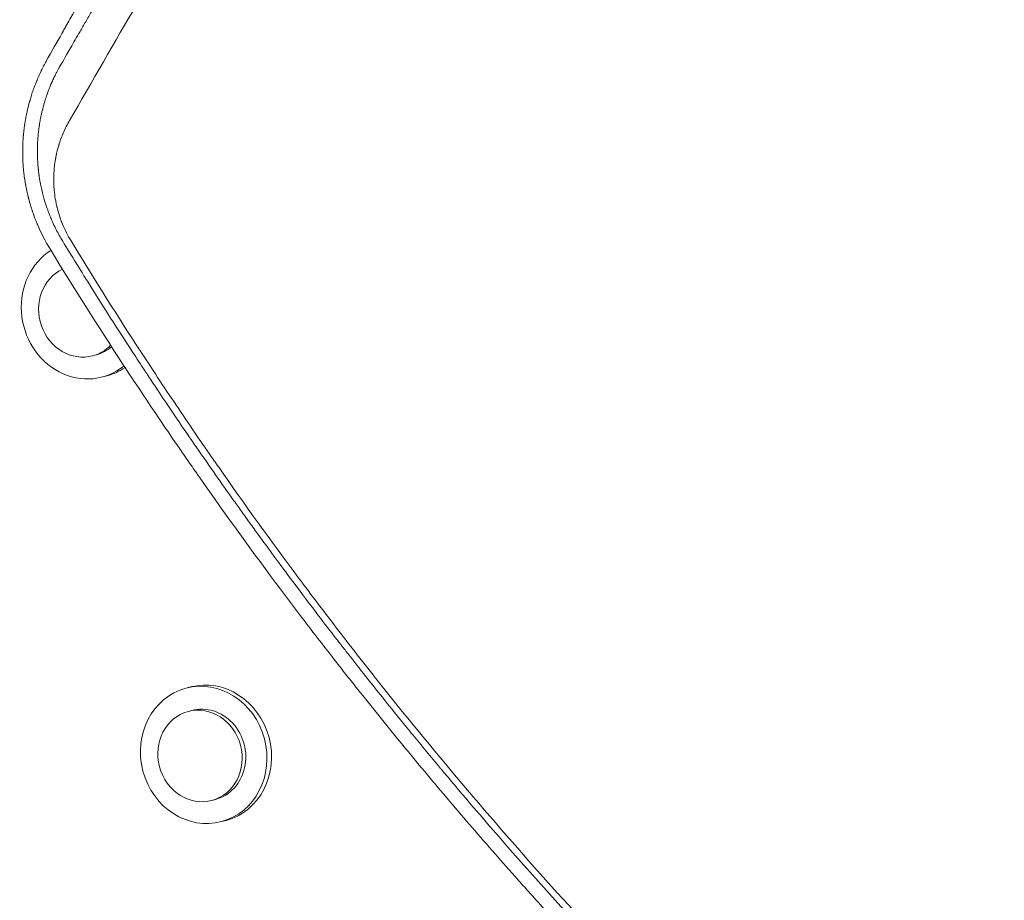
# Model space of a CAD drawing. Units: millimetres. Extents: x -6741 to 4642, y -5411 to 6368.
# Drawn here: x -3207 to -2993, y -3081 to -2889 of the extents above; entities that cross this region are included whole.
import ezdxf

# ---------------------------------------------------------------- set-up
doc = ezdxf.new("R2010")
doc.units = ezdxf.units.MM
doc.header["$LTSCALE"] = 20
doc.layers.add('2d', color=230, linetype='Continuous')

msp = doc.modelspace()

# ---------------------------------------------------------------- linework, layer by layer
at = {"layer": '2d', "lineweight": 0}
for p, q in [((-3190.75, -2962.37), (-3189.95, -2962.16)), ((-3188.65, -2966.98), (-3187.65, -2966.72)), ((-3170.53, -3034.6), (-3169.53, -3034.33)), ((-3170.05, -3039.65), (-3169.25, -3039.43)), ((-3164.87, -3058.97), (-3164.07, -3058.75)), ((-3162.76, -3063.58), (-3161.76, -3063.31))]:
    msp.add_line(p, q, dxfattribs=at)
for centre, major_axis, start_param, end_param in [((-3192.53, -2952.49), (-3.88, 14.49), 0.273144, 3.529165), ((-3191.53, -2952.23), (3.88, -14.49), 0, 0.316345), ((-3166.65, -3049.09), (3.88, -14.49), -4.712389, 1.570796), ((-3165.65, -3048.82), (-3.88, 14.49), -1.570796, 0), ((-3165.65, -3048.82), (3.88, -14.49), 0, 1.570796)]:
    msp.add_ellipse(centre, major_axis=major_axis, ratio=0.910412, start_param=start_param, end_param=end_param, dxfattribs=at)
at = {"layer": '2d', "lineweight": 0, "extrusion": (0, 0, -1)}
for centre, major_axis, start_param, end_param in [((-3193.34, -2952.71), (2.59, -9.66), 0, 2.978747), ((-3193.34, -2952.71), (2.59, -9.66), -0.497199, 0), ((-3192.54, -2952.5), (2.59, -9.66), -0.410912, 0), ((-3167.46, -3049.31), (-2.59, 9.66), -3.141592653589797, 3.141592653589789), ((-3166.66, -3049.09), (-2.59, 9.66), 0, 3.141593)]:
    msp.add_ellipse(centre, major_axis=major_axis, ratio=0.910412, start_param=start_param, end_param=end_param, dxfattribs=at)
at = {"layer": '2d', "lineweight": 0}
for points, knots in [([(-3085.31, -2694.83), (-3089.94, -2702.95), (-3094.5, -2710.94), (-3101.55, -2723.32), (-3104.1, -2727.78), (-3107.88, -2734.42), (-3109.76, -2737.72), (-3111.94, -2741.54), (-3113.02, -2743.45), (-3113.53, -2744.33), (-3113.72, -2744.67), (-3113.78, -2744.77), (-3113.8, -2744.81), (-3113.84, -2744.88), (-3113.94, -2745.06), (-3119.25, -2754.39), (-3124.43, -2763.49), (-3131.91, -2776.64), (-3134.38, -2780.98), (-3138.03, -2787.41), (-3139.85, -2790.61), (-3141.95, -2794.31), (-3143, -2796.15), (-3143.52, -2797.07), (-3143.74, -2797.47), (-3143.84, -2797.63), (-3143.86, -2797.67), (-3143.9, -2797.74), (-3143.96, -2797.84), (-3149.06, -2806.83), (-3154.04, -2815.6), (-3161.27, -2828.35), (-3163.65, -2832.55), (-3167.18, -2838.78), (-3168.93, -2841.88), (-3170.96, -2845.46), (-3171.97, -2847.25), (-3172.48, -2848.14), (-3172.73, -2848.58), (-3172.84, -2848.77), (-3172.89, -2848.87), (-3172.91, -2848.9), (-3172.95, -2848.97), (-3175.37, -2853.26), (-3177.77, -2857.49), (-3181.29, -2863.71), (-3183.03, -2866.8), (-3185.05, -2870.37), (-3186.06, -2872.15), (-3186.56, -2873.04), (-3186.77, -2873.42), (-3186.92, -2873.67), (-3186.99, -2873.8), (-3188.23, -2875.99), (-3189.97, -2879.08), (-3191.99, -2882.65), (-3192.85, -2884.18), (-3193.42, -2885.2), (-3193.71, -2885.71), (-3194.57, -2887.23), (-3195.43, -2888.75), (-3196.43, -2890.53), (-3196.94, -2891.42), (-3197.19, -2891.87), (-3197.31, -2892.09), (-3197.37, -2892.19), (-3197.4, -2892.25), (-3197.42, -2892.29), (-3198.52, -2894.23), (-3199.66, -2896.26), (-3200.86, -2898.39)], [0.0196178, 0.0196178, 0.0196178, 0.0196178, 0.1282792, 0.1282792, 0.190545, 0.190545, 0.2216779, 0.2372443, 0.2450275, 0.2489192, 0.2498921, 0.2498921, 0.2503785, 0.2503785, 0.250865, 0.2528108, 0.3773423, 0.3773423, 0.4396081, 0.4396081, 0.470741, 0.4863074, 0.4940906, 0.4979822, 0.499928, 0.499928, 0.5004145, 0.5004145, 0.5009009, 0.5018738, 0.6264054, 0.6264054, 0.6886712, 0.6886712, 0.719804, 0.7353705, 0.7431537, 0.7470453, 0.7489911, 0.749964, 0.749964, 0.7504505, 0.7504505, 0.7509369, 0.8132027, 0.8132027, 0.8443356, 0.859902, 0.8676852, 0.8715768, 0.8735227, 0.8735227, 0.8754685, 0.8754685, 0.9066013, 0.9221678, 0.929951, 0.929951, 0.9377342, 0.9377342, 0.9533007, 0.9610839, 0.9649755, 0.9669213, 0.9678942, 0.9683807, 0.9683807, 0.9688671, 0.9688671, 1, 1, 1, 1]), ([(-3198.07, -2899.81), (-3197.56, -2898.92), (-3196.71, -2897.45), (-3194.94, -2894.38), (-3194.26, -2893.21), (-3193.11, -2891.22), (-3192.71, -2890.53), (-3192.07, -2889.42), (-3191.74, -2888.86), (-3191.35, -2888.18), (-3191.15, -2887.83), (-3191.05, -2887.65), (-3191, -2887.56), (-3190.97, -2887.52), (-3190.96, -2887.5), (-3190.95, -2887.49), (-3190.95, -2887.48), (-3190.95, -2887.48), (-3189.75, -2885.41), (-3187.95, -2882.3), (-3185.83, -2878.64), (-3184.77, -2876.8), (-3184.24, -2875.88), (-3183.97, -2875.42), (-3183.86, -2875.22), (-3183.78, -2875.09), (-3183.75, -2875.02), (-3181.31, -2870.81), (-3178.87, -2866.6), (-3175.18, -2860.2), (-3173.32, -2856.98), (-3171.12, -2853.19), (-3170.02, -2851.28), (-3169.47, -2850.32), (-3169.19, -2849.85), (-3169.05, -2849.61), (-3168.98, -2849.49), (-3168.95, -2849.44), (-3168.93, -2849.4), (-3168.92, -2849.38), (-3164.15, -2841.12), (-3159.2, -2832.57), (-3151.51, -2819.26), (-3148.9, -2814.74), (-3144.91, -2807.84), (-3142.9, -2804.36), (-3140.52, -2800.24), (-3139.33, -2798.17), (-3138.73, -2797.13), (-3138.43, -2796.61), (-3138.27, -2796.35), (-3138.2, -2796.22), (-3138.17, -2796.17), (-3138.15, -2796.13), (-3138.13, -2796.11), (-3132.91, -2787.06), (-3127.6, -2777.89), (-3119.53, -2763.91), (-3115.46, -2756.87), (-3110.66, -2748.57), (-3108.25, -2744.39), (-3107.04, -2742.29), (-3106.43, -2741.25), (-3106.13, -2740.72), (-3105.98, -2740.46), (-3105.9, -2740.33), (-3105.87, -2740.27), (-3105.85, -2740.23), (-3105.84, -2740.21), (-3097.99, -2726.63), (-3089.73, -2712.34), (-3081.04, -2697.29)], [0, 0, 0, 0, 0.03125, 0.03125, 0.046875, 0.046875, 0.0546875, 0.0546875, 0.0585937, 0.0605469, 0.0615234, 0.0620117, 0.0622559, 0.0623779, 0.062439, 0.0624695, 0.0624695, 0.0625, 0.0625, 0.09375, 0.109375, 0.1171875, 0.1210937, 0.1230469, 0.1240234, 0.1240234, 0.125, 0.125, 0.1875, 0.1875, 0.21875, 0.234375, 0.2421875, 0.2460937, 0.2480469, 0.2490234, 0.2495117, 0.2497559, 0.2497559, 0.25, 0.25, 0.375, 0.375, 0.4375, 0.4375, 0.46875, 0.484375, 0.4921875, 0.4960937, 0.4980469, 0.4990234, 0.4995117, 0.4997559, 0.4997559, 0.5, 0.5, 0.625, 0.625, 0.6875, 0.71875, 0.734375, 0.7421875, 0.7460938, 0.7480469, 0.7490234, 0.7495117, 0.7497559, 0.7497559, 0.75, 0.75, 0.9371359, 0.9371359, 0.9371359, 0.9371359]), ([(-3074.36, -2701.14), (-3078.11, -2707.63), (-3081.88, -2714.16), (-3088.5, -2725.61), (-3091.34, -2730.53), (-3095.62, -2737.94), (-3097.76, -2741.64), (-3100.27, -2745.98), (-3101.52, -2748.15), (-3102.15, -2749.23), (-3102.46, -2749.77), (-3102.62, -2750.04), (-3102.7, -2750.18), (-3102.73, -2750.24), (-3102.75, -2750.28), (-3102.76, -2750.3), (-3108.14, -2759.61), (-3113.55, -2768.96), (-3121.69, -2783.06), (-3124.42, -2787.77), (-3128.51, -2794.85), (-3130.55, -2798.39), (-3132.95, -2802.53), (-3134.14, -2804.6), (-3134.74, -2805.64), (-3135.04, -2806.15), (-3135.19, -2806.41), (-3135.27, -2806.54), (-3135.3, -2806.6), (-3135.32, -2806.64), (-3135.33, -2806.66), (-3140.48, -2815.57), (-3145.65, -2824.51), (-3153.41, -2837.94), (-3156, -2842.42), (-3159.89, -2849.15), (-3161.84, -2852.52), (-3164.11, -2856.45), (-3165.25, -2858.42), (-3165.82, -2859.4), (-3166.1, -2859.89), (-3166.24, -2860.14), (-3166.31, -2860.26), (-3166.34, -2860.31), (-3166.36, -2860.35), (-3166.37, -2860.37), (-3176.17, -2877.31), (-3185.99, -2894.3), (-3195.78, -2911.22)], [0.0414792, 0.0414792, 0.0414792, 0.0414792, 0.125, 0.125, 0.1875, 0.1875, 0.21875, 0.234375, 0.2421875, 0.2460938, 0.2480469, 0.2490234, 0.2495117, 0.2497559, 0.2497559, 0.25, 0.25, 0.375, 0.375, 0.4375, 0.4375, 0.46875, 0.484375, 0.4921875, 0.4960938, 0.4980469, 0.4990234, 0.4995117, 0.4997559, 0.4997559, 0.5, 0.5, 0.625, 0.625, 0.6875, 0.6875, 0.71875, 0.734375, 0.7421875, 0.7460938, 0.7480469, 0.7490234, 0.7495117, 0.7497559, 0.7497559, 0.75, 0.75, 1, 1, 1, 1]), ([(-3200.86, -2898.39), (-3200.87, -2898.39), (-3200.91, -2898.48), (-3201.05, -2898.73), (-3201.11, -2898.84), (-3201.22, -2899.04), (-3201.25, -2899.11), (-3201.31, -2899.22), (-3201.35, -2899.28), (-3201.38, -2899.35), (-3201.4, -2899.39), (-3201.41, -2899.41), (-3201.42, -2899.41), (-3201.42, -2899.42), (-3201.42, -2899.42), (-3201.54, -2899.65), (-3201.64, -2899.85), (-3201.77, -2900.11), (-3201.81, -2900.19), (-3201.87, -2900.31), (-3201.89, -2900.36), (-3201.92, -2900.42), (-3201.94, -2900.45), (-3201.94, -2900.47), (-3201.95, -2900.47), (-3201.95, -2900.48), (-3201.95, -2900.48), (-3202.15, -2900.9), (-3202.33, -2901.29), (-3202.57, -2901.83), (-3202.65, -2902.01), (-3202.76, -2902.26), (-3202.81, -2902.38), (-3202.87, -2902.52), (-3202.9, -2902.59), (-3202.91, -2902.63), (-3202.92, -2902.64), (-3202.92, -2902.65), (-3202.92, -2902.66), (-3202.92, -2902.66), (-3203.31, -2903.58), (-3203.62, -2904.43), (-3204.01, -2905.59), (-3204.12, -2905.96), (-3204.28, -2906.47), (-3204.33, -2906.64), (-3204.4, -2906.88), (-3204.42, -2906.96), (-3204.45, -2907.08), (-3204.47, -2907.14), (-3204.49, -2907.2), (-3204.5, -2907.24), (-3204.5, -2907.25), (-3204.5, -2907.26), (-3204.51, -2907.26), (-3204.51, -2907.27), (-3204.77, -2908.22), (-3204.98, -2909.1), (-3205.23, -2910.32), (-3205.3, -2910.72), (-3205.4, -2911.27), (-3205.45, -2911.55), (-3205.5, -2911.85), (-3205.52, -2912), (-3205.53, -2912.08), (-3205.54, -2912.11), (-3205.54, -2912.13), (-3205.54, -2912.14), (-3205.54, -2912.14), (-3205.61, -2912.59), (-3205.66, -2913.02), (-3205.74, -2913.66), (-3205.77, -2913.98), (-3205.8, -2914.34), (-3205.82, -2914.52), (-3205.83, -2914.61), (-3205.83, -2914.65), (-3205.83, -2914.67), (-3205.83, -2914.68), (-3205.85, -2914.92), (-3205.88, -2915.25), (-3205.9, -2915.63), (-3205.91, -2915.82), (-3205.92, -2915.91), (-3205.92, -2915.95), (-3205.92, -2915.98), (-3205.92, -2915.99), (-3205.92, -2915.99), (-3205.92, -2916), (-3205.92, -2916.07), (-3205.93, -2916.15), (-3205.94, -2916.32), (-3205.94, -2916.38), (-3205.94, -2916.47), (-3205.94, -2916.53), (-3205.95, -2916.59), (-3205.95, -2916.62), (-3205.95, -2916.64), (-3205.95, -2916.64), (-3205.95, -2916.65), (-3205.95, -2916.76), (-3205.96, -2916.87), (-3205.96, -2917.04), (-3205.96, -2917.12), (-3205.96, -2917.22), (-3205.97, -2917.27), (-3205.97, -2917.29), (-3205.97, -2917.3), (-3205.97, -2917.31), (-3205.97, -2917.49), (-3205.97, -2917.68), (-3205.97, -2918.02), (-3205.97, -2918.14), (-3205.97, -2918.32), (-3205.97, -2918.42), (-3205.97, -2918.54), (-3205.97, -2918.6), (-3205.97, -2918.62), (-3205.97, -2918.64), (-3205.97, -2918.65), (-3205.97, -2918.88), (-3205.96, -2919.22), (-3205.94, -2919.62), (-3205.93, -2919.81), (-3205.93, -2919.91), (-3205.93, -2919.95), (-3205.93, -2919.98), (-3205.93, -2919.99), (-3205.9, -2920.5), (-3205.87, -2920.98), (-3205.81, -2921.66), (-3205.79, -2921.88), (-3205.76, -2922.21), (-3205.75, -2922.32), (-3205.73, -2922.47), (-3205.72, -2922.55), (-3205.71, -2922.64), (-3205.71, -2922.68), (-3205.7, -2922.71), (-3205.7, -2922.72), (-3205.65, -2923.21), (-3205.58, -2923.68), (-3205.48, -2924.37), (-3205.42, -2924.71), (-3205.35, -2925.1), (-3205.32, -2925.27), (-3205.3, -2925.38), (-3205.29, -2925.43), (-3205.2, -2925.94), (-3205.1, -2926.4), (-3204.95, -2927.1), (-3204.9, -2927.33), (-3204.81, -2927.69), (-3204.78, -2927.8), (-3204.74, -2927.98), (-3204.72, -2928.04), (-3204.69, -2928.16), (-3204.68, -2928.22), (-3204.53, -2928.76), (-3204.4, -2929.24), (-3204.19, -2929.94), (-3204.12, -2930.17), (-3204.01, -2930.51), (-3203.97, -2930.62), (-3203.92, -2930.79), (-3203.89, -2930.87), (-3203.86, -2930.96), (-3203.84, -2931.01), (-3203.83, -2931.04), (-3203.66, -2931.54), (-3203.41, -2932.23), (-3203.1, -2933.03), (-3202.94, -2933.42), (-3202.86, -2933.62), (-3202.82, -2933.7), (-3202.8, -2933.76), (-3202.79, -2933.79), (-3201.99, -2935.68), (-3201.07, -2937.46), (-3200.03, -2939.16)], [0, 0, 0, 0, 0.015625, 0.015625, 0.023438, 0.023438, 0.027344, 0.027344, 0.029297, 0.030273, 0.030762, 0.031006, 0.031128, 0.031128, 0.03125, 0.03125, 0.046875, 0.046875, 0.054688, 0.054688, 0.058594, 0.060547, 0.061523, 0.062012, 0.062256, 0.062256, 0.0625, 0.0625, 0.09375, 0.09375, 0.109375, 0.109375, 0.117188, 0.121094, 0.123047, 0.124023, 0.124512, 0.124756, 0.124756, 0.125, 0.125, 0.1875, 0.1875, 0.21875, 0.21875, 0.234375, 0.234375, 0.242188, 0.242188, 0.246094, 0.248047, 0.249023, 0.249512, 0.249756, 0.249756, 0.25, 0.25, 0.3125, 0.3125, 0.34375, 0.34375, 0.359375, 0.367188, 0.371094, 0.373047, 0.374023, 0.374512, 0.374512, 0.375, 0.375, 0.40625, 0.40625, 0.421875, 0.429688, 0.433594, 0.435547, 0.436523, 0.436523, 0.4375, 0.4375, 0.453125, 0.460938, 0.464844, 0.466797, 0.467773, 0.468262, 0.468506, 0.468506, 0.46875, 0.46875, 0.476563, 0.476563, 0.480469, 0.480469, 0.482422, 0.483398, 0.483887, 0.484131, 0.484131, 0.484375, 0.484375, 0.492188, 0.492188, 0.496094, 0.498047, 0.499023, 0.499512, 0.499512, 0.5, 0.5, 0.515625, 0.515625, 0.523438, 0.523438, 0.527344, 0.529297, 0.530273, 0.530762, 0.530762, 0.53125, 0.53125, 0.546875, 0.554688, 0.558594, 0.560547, 0.561523, 0.561523, 0.5625, 0.5625, 0.59375, 0.59375, 0.609375, 0.609375, 0.617188, 0.617188, 0.621094, 0.623047, 0.624023, 0.624023, 0.625, 0.625, 0.65625, 0.65625, 0.671875, 0.679688, 0.683594, 0.683594, 0.6875, 0.6875, 0.71875, 0.71875, 0.734375, 0.734375, 0.742188, 0.742188, 0.746094, 0.746094, 0.75, 0.75, 0.78125, 0.78125, 0.796875, 0.796875, 0.804688, 0.804688, 0.808594, 0.810547, 0.810547, 0.8125, 0.8125, 0.84375, 0.859375, 0.867188, 0.871094, 0.873047, 0.873047, 0.875, 0.875, 1, 1, 1, 1]), ([(-3197.28, -2937.46), (-3197.78, -2936.64), (-3198.25, -2935.8), (-3198.91, -2934.51), (-3199.12, -2934.07), (-3199.43, -2933.4), (-3199.58, -2933.07), (-3199.75, -2932.67), (-3199.84, -2932.47), (-3199.88, -2932.37), (-3199.9, -2932.33), (-3199.91, -2932.3), (-3199.92, -2932.29), (-3200.26, -2931.45), (-3200.58, -2930.6), (-3201.02, -2929.27), (-3201.16, -2928.82), (-3201.36, -2928.13), (-3201.43, -2927.9), (-3201.52, -2927.55), (-3201.57, -2927.37), (-3201.62, -2927.17), (-3201.64, -2927.08), (-3201.66, -2927.02), (-3201.66, -2927), (-3201.79, -2926.47), (-3201.89, -2926.03), (-3201.99, -2925.58), (-3202, -2925.53), (-3202.02, -2925.44), (-3202.03, -2925.38), (-3202.06, -2925.22), (-3202.12, -2924.9), (-3202.2, -2924.46), (-3202.26, -2924.13), (-3202.3, -2923.91), (-3202.31, -2923.81), (-3202.35, -2923.59), (-3202.37, -2923.43), (-3202.39, -2923.27), (-3202.41, -2923.16), (-3202.42, -2923.11), (-3202.46, -2922.79), (-3202.49, -2922.56), (-3202.53, -2922.24), (-3202.54, -2922.14), (-3202.55, -2921.99), (-3202.56, -2921.92), (-3202.57, -2921.85), (-3202.57, -2921.81), (-3202.58, -2921.79), (-3202.58, -2921.78), (-3202.59, -2921.62), (-3202.61, -2921.43), (-3202.64, -2921.12), (-3202.65, -2921), (-3202.66, -2920.82), (-3202.67, -2920.73), (-3202.68, -2920.62), (-3202.68, -2920.56), (-3202.68, -2920.53), (-3202.69, -2920.52), (-3202.69, -2920.51), (-3202.7, -2920.28), (-3202.71, -2920.06), (-3202.73, -2919.75), (-3202.74, -2919.59), (-3202.74, -2919.42), (-3202.75, -2919.34), (-3202.75, -2919.29), (-3202.75, -2919.27), (-3202.76, -2919.03), (-3202.76, -2918.82), (-3202.77, -2918.51), (-3202.77, -2918.36), (-3202.77, -2918.21), (-3202.77, -2918.1), (-3202.77, -2918.06), (-3202.77, -2917.8), (-3202.77, -2917.49), (-3202.77, -2917.19), (-3202.76, -2916.98), (-3202.76, -2916.88), (-3202.75, -2916.74), (-3202.75, -2916.66), (-3202.75, -2916.57), (-3202.75, -2916.53), (-3202.75, -2916.51), (-3202.75, -2916.5), (-3202.75, -2916.49), (-3202.75, -2916.49), (-3202.75, -2916.49), (-3202.74, -2916.47), (-3202.74, -2916.44), (-3202.74, -2916.37), (-3202.74, -2916.32), (-3202.74, -2916.26), (-3202.73, -2916.23), (-3202.73, -2916.21), (-3202.73, -2916.2), (-3202.73, -2916.19), (-3202.73, -2916.19), (-3202.72, -2915.99), (-3202.71, -2915.79), (-3202.69, -2915.4), (-3202.67, -2915.1), (-3202.64, -2914.76), (-3202.62, -2914.59), (-3202.62, -2914.52), (-3202.61, -2914.47), (-3202.61, -2914.44), (-3202.57, -2914.06), (-3202.53, -2913.69), (-3202.46, -2913.11), (-3202.42, -2912.81), (-3202.37, -2912.46), (-3202.34, -2912.29), (-3202.33, -2912.2), (-3202.32, -2912.15), (-3202.32, -2912.13), (-3202.32, -2912.12), (-3202.32, -2912.11), (-3202.27, -2911.8), (-3202.21, -2911.46), (-3202.1, -2910.9), (-3202.07, -2910.7), (-3202, -2910.4), (-3201.97, -2910.24), (-3201.93, -2910.06), (-3201.91, -2909.96), (-3201.9, -2909.92), (-3201.9, -2909.89), (-3201.89, -2909.88), (-3201.89, -2909.88), (-3201.89, -2909.87), (-3201.74, -2909.2), (-3201.61, -2908.69), (-3201.47, -2908.16), (-3201.43, -2908.02), (-3201.39, -2907.86), (-3201.38, -2907.82), (-3201.36, -2907.77), (-3201.36, -2907.75), (-3201.35, -2907.73), (-3201.35, -2907.72), (-3201.35, -2907.72), (-3201.35, -2907.72), (-3201.35, -2907.72), (-3201.35, -2907.72), (-3201.27, -2907.46), (-3201.18, -2907.15), (-3201.02, -2906.62), (-3200.96, -2906.44), (-3200.86, -2906.14), (-3200.81, -2905.99), (-3200.75, -2905.81), (-3200.72, -2905.72), (-3200.7, -2905.67), (-3200.69, -2905.65), (-3200.69, -2905.63), (-3200.68, -2905.63), (-3200.57, -2905.3), (-3200.45, -2904.97), (-3200.26, -2904.46), (-3200.16, -2904.21), (-3200.04, -2903.91), (-3199.97, -2903.76), (-3199.94, -2903.68), (-3199.93, -2903.64), (-3199.92, -2903.62), (-3199.92, -2903.61), (-3199.91, -2903.61), (-3199.79, -2903.32), (-3199.66, -2903.02), (-3199.45, -2902.53), (-3199.37, -2902.36), (-3199.25, -2902.11), (-3199.19, -2901.98), (-3199.12, -2901.82), (-3199.08, -2901.74), (-3199.06, -2901.7), (-3199.05, -2901.69), (-3199.05, -2901.68), (-3199.04, -2901.67), (-3198.98, -2901.53), (-3198.91, -2901.39), (-3198.79, -2901.16), (-3198.73, -2901.03), (-3198.65, -2900.88), (-3198.61, -2900.8), (-3198.59, -2900.76), (-3198.58, -2900.75), (-3198.57, -2900.74), (-3198.57, -2900.73), (-3198.57, -2900.73), (-3198.57, -2900.73), (-3198.25, -2900.11), (-3198.07, -2899.81), (-3198.07, -2899.81)], [0, 0, 0, 0, 0.0625, 0.0625, 0.09375, 0.09375, 0.109375, 0.117188, 0.121094, 0.123047, 0.124023, 0.124023, 0.125, 0.125, 0.1875, 0.1875, 0.21875, 0.21875, 0.234375, 0.234375, 0.242188, 0.246094, 0.248047, 0.248047, 0.25, 0.25, 0.28125, 0.28125, 0.285156, 0.285156, 0.289063, 0.289063, 0.296875, 0.3125, 0.320313, 0.320313, 0.328125, 0.328125, 0.335938, 0.339844, 0.339844, 0.34375, 0.34375, 0.359375, 0.359375, 0.367188, 0.367188, 0.371094, 0.373047, 0.374023, 0.374023, 0.375, 0.375, 0.390625, 0.390625, 0.398438, 0.398438, 0.402344, 0.404297, 0.405273, 0.405762, 0.405762, 0.40625, 0.40625, 0.421875, 0.421875, 0.429688, 0.433594, 0.435547, 0.435547, 0.4375, 0.4375, 0.453125, 0.453125, 0.460938, 0.464844, 0.464844, 0.46875, 0.46875, 0.484375, 0.492188, 0.492188, 0.5, 0.5, 0.503906, 0.505859, 0.506836, 0.507324, 0.507568, 0.50769, 0.50769, 0.507813, 0.507813, 0.511719, 0.511719, 0.513672, 0.514648, 0.515137, 0.515381, 0.515503, 0.515503, 0.515625, 0.515625, 0.53125, 0.53125, 0.546875, 0.554688, 0.558594, 0.560547, 0.560547, 0.5625, 0.5625, 0.59375, 0.59375, 0.609375, 0.617188, 0.621094, 0.623047, 0.624023, 0.624512, 0.624512, 0.625, 0.625, 0.65625, 0.65625, 0.671875, 0.671875, 0.679688, 0.683594, 0.685547, 0.686523, 0.687012, 0.687256, 0.687256, 0.6875, 0.6875, 0.71875, 0.71875, 0.734375, 0.734375, 0.742188, 0.742188, 0.746094, 0.748047, 0.749023, 0.749512, 0.749756, 0.749756, 0.75, 0.75, 0.78125, 0.78125, 0.796875, 0.796875, 0.804688, 0.808594, 0.810547, 0.811523, 0.812012, 0.812012, 0.8125, 0.8125, 0.84375, 0.84375, 0.859375, 0.867188, 0.871094, 0.873047, 0.874023, 0.874512, 0.874512, 0.875, 0.875, 0.90625, 0.90625, 0.921875, 0.921875, 0.929688, 0.933594, 0.935547, 0.936523, 0.937012, 0.937012, 0.9375, 0.9375, 0.953125, 0.953125, 0.960938, 0.964844, 0.966797, 0.967773, 0.968262, 0.968506, 0.968628, 0.968628, 0.96875, 0.96875, 1, 1, 1, 1]), ([(-3195.78, -2911.22), (-3196.28, -2912.08), (-3196.72, -2912.97), (-3197.31, -2914.33), (-3197.59, -2915.01), (-3197.87, -2915.83), (-3198.01, -2916.25), (-3198.07, -2916.45), (-3198.1, -2916.56), (-3198.12, -2916.6), (-3198.12, -2916.63), (-3198.13, -2916.65), (-3198.29, -2917.17), (-3198.49, -2917.93), (-3198.69, -2918.81), (-3198.77, -2919.26), (-3198.81, -2919.48), (-3198.83, -2919.58), (-3198.84, -2919.64), (-3198.85, -2919.67), (-3198.94, -2920.24), (-3199.06, -2921.04), (-3199.14, -2921.99), (-3199.17, -2922.47), (-3199.19, -2922.71), (-3199.19, -2922.83), (-3199.2, -2922.89), (-3199.2, -2922.92), (-3199.2, -2922.94), (-3199.22, -2923.54), (-3199.23, -2924.41), (-3199.19, -2925.42), (-3199.16, -2925.93), (-3199.13, -2926.18), (-3199.12, -2926.31), (-3199.12, -2926.36), (-3199.12, -2926.4), (-3199.11, -2926.42), (-3199.06, -2927.05), (-3198.94, -2927.96), (-3198.74, -2929.02), (-3198.63, -2929.54), (-3198.57, -2929.81), (-3198.54, -2929.94), (-3198.53, -2929.99), (-3198.52, -2930.03), (-3198.51, -2930.05), (-3198.36, -2930.7), (-3198.09, -2931.64), (-3197.72, -2932.72), (-3197.52, -2933.26), (-3197.42, -2933.52), (-3197.37, -2933.64), (-3197.34, -2933.71), (-3197.32, -2933.75), (-3196.79, -2935.05), (-3196.18, -2936.26), (-3195.47, -2937.43)], [0, 0, 0, 0, 0.125, 0.125, 0.1875, 0.21875, 0.234375, 0.242188, 0.246094, 0.248047, 0.248047, 0.25, 0.25, 0.3125, 0.34375, 0.359375, 0.367188, 0.371094, 0.371094, 0.375, 0.375, 0.4375, 0.46875, 0.484375, 0.492188, 0.496094, 0.498047, 0.498047, 0.5, 0.5, 0.5625, 0.59375, 0.609375, 0.617188, 0.621094, 0.623047, 0.623047, 0.625, 0.625, 0.6875, 0.71875, 0.734375, 0.742188, 0.746094, 0.748047, 0.748047, 0.75, 0.75, 0.8125, 0.84375, 0.859375, 0.867188, 0.871094, 0.871094, 0.875, 0.875, 1, 1, 1, 1]), ([(-3177.88, -2967.97), (-3177.89, -2967.95), (-3178, -2967.78), (-3178.12, -2967.61), (-3178.24, -2967.42), (-3178.27, -2967.38), (-3178.32, -2967.3), (-3178.41, -2967.18), (-3178.93, -2966.39), (-3180.27, -2964.34), (-3181.51, -2962.45), (-3185.53, -2956.28), (-3188.37, -2951.82), (-3193.34, -2943.89), (-3195.47, -2940.42), (-3197.28, -2937.46)], [0.92373482, 0.92373482, 0.92373482, 0.92373482, 0.92382813, 0.92480469, 0.92480469, 0.92504883, 0.92504883, 0.92529297, 0.92578125, 0.9296875, 0.9375, 0.9375, 0.96875, 0.96875, 1, 1, 1, 1]), ([(-3200.03, -2939.16), (-3194.92, -2947.52), (-3189.67, -2955.83), (-3181.56, -2968.23), (-3177.44, -2974.41), (-3172.54, -2981.59), (-3170.06, -2985.18), (-3168.82, -2986.97), (-3168.19, -2987.86), (-3167.88, -2988.31), (-3167.75, -2988.5), (-3167.66, -2988.63), (-3167.62, -2988.69), (-3161.76, -2997.05), (-3155.9, -3005.15), (-3148.24, -3015.38), (-3146.5, -3017.69), (-3144.75, -3019.99)], [0, 0, 0, 0, 0.0625, 0.0625, 0.09375, 0.109375, 0.1171875, 0.1210938, 0.1230469, 0.1240234, 0.1245117, 0.1245117, 0.125, 0.125, 0.1875, 0.1875, 0.2058978, 0.2058978, 0.2058978, 0.2058978]), ([(-3181.38, -2959.85), (-3180.81, -2960.72), (-3180.24, -2961.59), (-3176.99, -2966.57), (-3174.29, -2970.64), (-3170.2, -2976.69), (-3168.15, -2979.71), (-3165.74, -2983.2), (-3164.53, -2984.94), (-3163.92, -2985.81), (-3163.66, -2986.18), (-3163.49, -2986.43), (-3163.41, -2986.55), (-3157.71, -2994.72), (-3151.97, -3002.67), (-3143.18, -3014.46), (-3138.73, -3020.32), (-3133.47, -3027.09), (-3130.82, -3030.47), (-3129.49, -3032.15), (-3128.82, -3032.99), (-3128.54, -3033.35), (-3128.35, -3033.59), (-3128.25, -3033.71), (-3115.81, -3049.36), (-3103.02, -3064.43), (-3083.25, -3086.32), (-3076.56, -3093.5), (-3066.38, -3104.08), (-3061.26, -3109.32), (-3055.23, -3115.36), (-3052.19, -3118.36), (-3050.67, -3119.85), (-3049.91, -3120.6), (-3049.53, -3120.97), (-3049.37, -3121.13), (-3049.26, -3121.23), (-3049.21, -3121.29), (-3042.06, -3128.28), (-3034.88, -3135.07), (-3024.01, -3145.05), (-3018.55, -3149.98), (-3012.13, -3155.65), (-3008.91, -3158.46), (-3007.29, -3159.86), (-3006.6, -3160.46), (-3006.14, -3160.85), (-3005.91, -3161.05), (-2998.24, -3167.67), (-2990.68, -3173.97), (-2979.19, -3183.27), (-2973.4, -3187.88), (-2966.57, -3193.18), (-2963.14, -3195.82), (-2961.67, -3196.94), (-2960.68, -3197.69), (-2960.19, -3198.06), (-2951.8, -3204.42), (-2943.84, -3210.27), (-2931.8, -3218.81), (-2925.76, -3223.03), (-2918.68, -3227.85), (-2915.13, -3230.24), (-2913.35, -3231.43), (-2912.58, -3231.94), (-2912.08, -3232.28), (-2911.82, -3232.44), (-2895.23, -3243.46), (-2878.46, -3253.86), (-2861.3, -3263.76)], [0.0558714, 0.0558714, 0.0558714, 0.0558714, 0.0625, 0.0625, 0.09375, 0.09375, 0.109375, 0.1171875, 0.1210938, 0.1230469, 0.1240234, 0.1240234, 0.125, 0.125, 0.1875, 0.1875, 0.21875, 0.234375, 0.2421875, 0.2460937, 0.2480469, 0.2490234, 0.2490234, 0.25, 0.25, 0.375, 0.375, 0.4375, 0.4375, 0.46875, 0.484375, 0.4921875, 0.4960937, 0.4980469, 0.4990234, 0.4995117, 0.4995117, 0.5, 0.5, 0.5625, 0.5625, 0.59375, 0.609375, 0.6171875, 0.6210937, 0.6230469, 0.6230469, 0.625, 0.625, 0.6875, 0.6875, 0.71875, 0.734375, 0.7421875, 0.7460937, 0.7460937, 0.75, 0.75, 0.8125, 0.8125, 0.84375, 0.859375, 0.8671875, 0.8710937, 0.8730469, 0.8730469, 0.875, 0.875, 1, 1, 1, 1]), ([(-2861.96, -3264.9), (-2865.14, -3263.06), (-2868.8, -3260.93), (-2877.03, -3256.03), (-2881.61, -3253.26), (-2887.89, -3249.38), (-2889.17, -3248.58), (-2890.64, -3247.66), (-2890.81, -3247.56), (-2891.01, -3247.43), (-2891.05, -3247.41), (-2891.14, -3247.35), (-2891.28, -3247.27), (-2891.76, -3246.96), (-2892.89, -3246.25), (-2893.92, -3245.61), (-2897.27, -3243.49), (-2899.79, -3241.88), (-2906.83, -3237.33), (-2910.86, -3234.67), (-2915.94, -3231.28), (-2917.47, -3230.25), (-2919.02, -3229.21), (-2919.21, -3229.08), (-2919.4, -3228.95), (-2919.42, -3228.93), (-2919.43, -3228.93), (-2919.44, -3228.92), (-2919.47, -3228.9), (-2919.55, -3228.84), (-2919.76, -3228.7), (-2920.47, -3228.23), (-2922.13, -3227.1), (-2927.74, -3223.26), (-2934.82, -3218.31), (-2941.84, -3213.29), (-2945.08, -3210.94), (-2946.45, -3209.94), (-2946.86, -3209.64), (-2947.01, -3209.53), (-2947.07, -3209.48), (-2947.1, -3209.46), (-2947.19, -3209.4), (-2947.68, -3209.04), (-2948.17, -3208.68), (-2952.15, -3205.76), (-2955.9, -3202.98), (-2963.77, -3197.02), (-2967.91, -3193.84), (-2972.77, -3190.04), (-2973.38, -3189.56), (-2974, -3189.08), (-2974.1, -3188.99), (-2974.13, -3188.97), (-2974.19, -3188.92), (-2974.34, -3188.8), (-2974.74, -3188.49), (-2976.07, -3187.44), (-2979.22, -3184.94), (-2985.98, -3179.52), (-2992.67, -3174.03), (-2997.88, -3169.66), (-2999.42, -3168.36), (-3000.07, -3167.81), (-3000.26, -3167.65), (-3000.34, -3167.58), (-3000.36, -3167.56), (-3000.37, -3167.55), (-3000.38, -3167.55), (-3000.38, -3167.55), (-3000.4, -3167.53), (-3000.51, -3167.44), (-3000.63, -3167.34), (-3001.6, -3166.51), (-3002.7, -3165.58), (-3006.71, -3162.15), (-3010.32, -3159.05), (-3017.08, -3153.08), (-3019.56, -3150.88), (-3022.93, -3147.84), (-3023.96, -3146.91), (-3025.12, -3145.86), (-3025.61, -3145.41), (-3025.74, -3145.29), (-3025.81, -3145.23), (-3025.83, -3145.21), (-3025.87, -3145.17), (-3026.05, -3145.01), (-3027.49, -3143.7), (-3028.85, -3142.45), (-3034.71, -3137.06), (-3038.73, -3133.27), (-3043.83, -3128.41), (-3045.37, -3126.93), (-3047.45, -3124.92), (-3048.1, -3124.28), (-3049.03, -3123.39), (-3049.47, -3122.95), (-3049.97, -3122.47), (-3050.21, -3122.23), (-3050.33, -3122.11), (-3050.39, -3122.05), (-3050.42, -3122.03), (-3050.44, -3122.01), (-3050.44, -3122), (-3050.45, -3122), (-3050.45, -3122), (-3064.61, -3108.16), (-3078.3, -3093.91), (-3098.13, -3071.95), (-3104.63, -3064.52), (-3111.77, -3056.09), (-3112.96, -3054.69), (-3114.19, -3053.22), (-3114.66, -3052.66), (-3114.73, -3052.57), (-3114.76, -3052.53), (-3114.77, -3052.53), (-3114.78, -3052.51), (-3114.81, -3052.48), (-3114.97, -3052.29), (-3115.38, -3051.8), (-3117.87, -3048.82), (-3120.06, -3046.15), (-3125.55, -3039.44), (-3128.71, -3035.48), (-3132.77, -3030.35), (-3134, -3028.78), (-3135.69, -3026.62), (-3136.22, -3025.94), (-3136.79, -3025.2), (-3136.88, -3025.08), (-3136.98, -3024.96), (-3137.02, -3024.91), (-3137.03, -3024.9), (-3137.03, -3024.9), (-3137.03, -3024.89), (-3137.05, -3024.87), (-3137.1, -3024.8), (-3137.2, -3024.68), (-3137.61, -3024.15), (-3138.86, -3022.54), (-3142.47, -3017.83), (-3146.01, -3013.13), (-3150.1, -3007.65), (-3152.41, -3004.51), (-3155.63, -3000.08), (-3156.29, -2999.16), (-3157.3, -2997.76), (-3157.69, -2997.22), (-3158.1, -2996.65), (-3158.16, -2996.56), (-3158.19, -2996.52), (-3158.2, -2996.51), (-3158.2, -2996.51), (-3158.21, -2996.5), (-3158.25, -2996.44), (-3158.36, -2996.29), (-3159.03, -2995.34), (-3159.69, -2994.42), (-3161.49, -2991.89), (-3162.75, -2990.12), (-3166.68, -2984.51), (-3169.52, -2980.39), (-3174.1, -2973.64), (-3175.67, -2971.29), (-3177.49, -2968.55), (-3177.69, -2968.26), (-3177.88, -2967.97)], [0, 0, 0, 0, 0.03125, 0.03125, 0.0625, 0.0625, 0.0703125, 0.0703125, 0.0712891, 0.0712891, 0.0715332, 0.0715332, 0.0717773, 0.0722656, 0.0742188, 0.078125, 0.078125, 0.09375, 0.09375, 0.125, 0.125, 0.140625, 0.140625, 0.1425781, 0.1428223, 0.1428223, 0.1428833, 0.1428833, 0.1429443, 0.1430664, 0.1435547, 0.1445313, 0.1484375, 0.15625, 0.1875, 0.203125, 0.2109375, 0.2128906, 0.2138672, 0.2141113, 0.2141113, 0.2143555, 0.2143555, 0.2148438, 0.21875, 0.21875, 0.25, 0.25, 0.28125, 0.28125, 0.2851563, 0.2856445, 0.2856445, 0.2858887, 0.2858887, 0.2861328, 0.2871094, 0.2890625, 0.296875, 0.3125, 0.34375, 0.3515625, 0.3554688, 0.3564453, 0.3569336, 0.3570557, 0.3571167, 0.3571167, 0.3571472, 0.3571472, 0.3571777, 0.3574219, 0.359375, 0.359375, 0.375, 0.375, 0.40625, 0.40625, 0.421875, 0.421875, 0.4257813, 0.4277344, 0.4282227, 0.4284668, 0.4284668, 0.4285889, 0.4285889, 0.4287109, 0.4296875, 0.4375, 0.4375, 0.46875, 0.46875, 0.484375, 0.484375, 0.4921875, 0.4921875, 0.4960938, 0.4980469, 0.4990234, 0.4995117, 0.4997559, 0.4998779, 0.499939, 0.4999695, 0.4999695, 0.5, 0.5, 0.625, 0.625, 0.6875, 0.6875, 0.6953125, 0.6992188, 0.699707, 0.6999512, 0.6999512, 0.7000122, 0.7000122, 0.7000732, 0.7001953, 0.7011719, 0.703125, 0.71875, 0.71875, 0.75, 0.75, 0.765625, 0.765625, 0.7734375, 0.7734375, 0.7744141, 0.7749023, 0.7749023, 0.7750244, 0.7750244, 0.7751465, 0.7753906, 0.7773438, 0.78125, 0.78125, 0.796875, 0.8125, 0.828125, 0.828125, 0.84375, 0.84375, 0.8476563, 0.8476563, 0.8496094, 0.8498535, 0.8499756, 0.8499756, 0.8500061, 0.8500061, 0.8500366, 0.8500977, 0.8505859, 0.8515625, 0.859375, 0.859375, 0.875, 0.875, 0.90625, 0.90625, 0.921875, 0.921875, 0.9237348, 0.9237348, 0.9237348, 0.9237348]), ([(-3144.75, -3019.99), (-3143.53, -3021.59), (-3142.3, -3023.18), (-3139.59, -3026.7), (-3137.35, -3029.58), (-3134.73, -3032.9), (-3133.41, -3034.56), (-3132.76, -3035.38), (-3132.43, -3035.79), (-3132.29, -3035.97), (-3132.2, -3036.09), (-3132.15, -3036.15), (-3129.03, -3040.06), (-3125.93, -3043.89), (-3121.21, -3049.62), (-3118.84, -3052.48), (-3116.05, -3055.81), (-3114.65, -3057.47), (-3113.94, -3058.3), (-3113.59, -3058.71), (-3113.44, -3058.89), (-3113.34, -3059.01), (-3113.29, -3059.07), (-3109.95, -3063), (-3106.67, -3066.8), (-3101.77, -3072.39), (-3100.14, -3074.24), (-3097.7, -3076.98), (-3096.48, -3078.34), (-3095.06, -3079.91), (-3094.35, -3080.7), (-3094, -3081.09), (-3093.82, -3081.29), (-3093.75, -3081.37), (-3093.7, -3081.43), (-3093.67, -3081.45), (-3086.96, -3088.88), (-3080.18, -3096.13), (-3069.89, -3106.82), (-3064.71, -3112.11), (-3058.62, -3118.2), (-3055.56, -3121.22), (-3054.24, -3122.51), (-3053.36, -3123.37), (-3052.92, -3123.8), (-3045.48, -3131.06), (-3038.33, -3137.83), (-3027.39, -3147.86), (-3021.87, -3152.85), (-3015.32, -3158.62), (-3012.03, -3161.5), (-3010.37, -3162.93), (-3009.54, -3163.64), (-3009.19, -3163.95), (-3008.95, -3164.15), (-3008.83, -3164.26), (-3001.04, -3170.96), (-2993.35, -3177.37), (-2981.78, -3186.71), (-2977.92, -3189.78), (-2972.12, -3194.32), (-2969.21, -3196.57), (-2965.83, -3199.17), (-2964.38, -3200.27), (-2963.41, -3201.01), (-2962.93, -3201.37), (-2954.66, -3207.63), (-2946.74, -3213.45), (-2934.64, -3222.04), (-2928.53, -3226.31), (-2921.3, -3231.23), (-2917.66, -3233.68), (-2915.84, -3234.9), (-2914.92, -3235.51), (-2914.53, -3235.77), (-2914.27, -3235.94), (-2914.14, -3236.03), (-2909.86, -3238.87), (-2903.62, -3242.93), (-2896.32, -3247.58), (-2892.65, -3249.88), (-2890.82, -3251.02), (-2889.9, -3251.59), (-2889.51, -3251.84), (-2889.25, -3252), (-2889.12, -3252.08), (-2886.87, -3253.48), (-2883.69, -3255.43), (-2879.98, -3257.67), (-2878.13, -3258.79), (-2877.2, -3259.35), (-2876.74, -3259.62), (-2876.54, -3259.74), (-2876.41, -3259.82), (-2876.34, -3259.86), (-2875.19, -3260.55), (-2873.58, -3261.51), (-2871.72, -3262.61), (-2870.79, -3263.16), (-2870.33, -3263.43), (-2870.1, -3263.56), (-2869.98, -3263.63), (-2869.93, -3263.67), (-2869.9, -3263.68), (-2869.89, -3263.69), (-2869.88, -3263.7), (-2869.88, -3263.7), (-2867.13, -3265.31), (-2864.98, -3266.56), (-2863.43, -3267.45)], [0.2058978, 0.2058978, 0.2058978, 0.2058978, 0.21875, 0.21875, 0.234375, 0.2421875, 0.2460938, 0.2480469, 0.2490234, 0.2495117, 0.2495117, 0.25, 0.25, 0.28125, 0.28125, 0.296875, 0.3046875, 0.3085938, 0.3105469, 0.3115234, 0.3120117, 0.3120117, 0.3125, 0.3125, 0.34375, 0.34375, 0.359375, 0.359375, 0.3671875, 0.3710938, 0.3730469, 0.3740234, 0.3745117, 0.3747559, 0.3747559, 0.375, 0.375, 0.4375, 0.4375, 0.46875, 0.484375, 0.4921875, 0.4960938, 0.4960938, 0.5, 0.5, 0.5625, 0.5625, 0.59375, 0.609375, 0.6171875, 0.6210938, 0.6230469, 0.6240234, 0.6240234, 0.625, 0.625, 0.6875, 0.6875, 0.71875, 0.71875, 0.734375, 0.7421875, 0.7460938, 0.7460938, 0.75, 0.75, 0.8125, 0.8125, 0.84375, 0.859375, 0.8671875, 0.8710938, 0.8730469, 0.8740234, 0.8740234, 0.875, 0.875, 0.90625, 0.921875, 0.9296875, 0.9335938, 0.9355469, 0.9365234, 0.9365234, 0.9375, 0.9375, 0.953125, 0.9609375, 0.9648438, 0.9667969, 0.9677734, 0.9682617, 0.9682617, 0.96875, 0.96875, 0.9765625, 0.9804688, 0.9824219, 0.9833984, 0.9838867, 0.9841309, 0.9842529, 0.984314, 0.9843445, 0.9843445, 0.984375, 0.984375, 1, 1, 1, 1])]:
    msp.add_open_spline(points, degree=3, knots=knots, dxfattribs=at)
msp.add_open_spline([(-3195.47, -2937.43), (-3190.85, -2945.01), (-3186.15, -2952.48), (-3181.38, -2959.85)], degree=3, dxfattribs=at)

doc.saveas('drawing.dxf')
